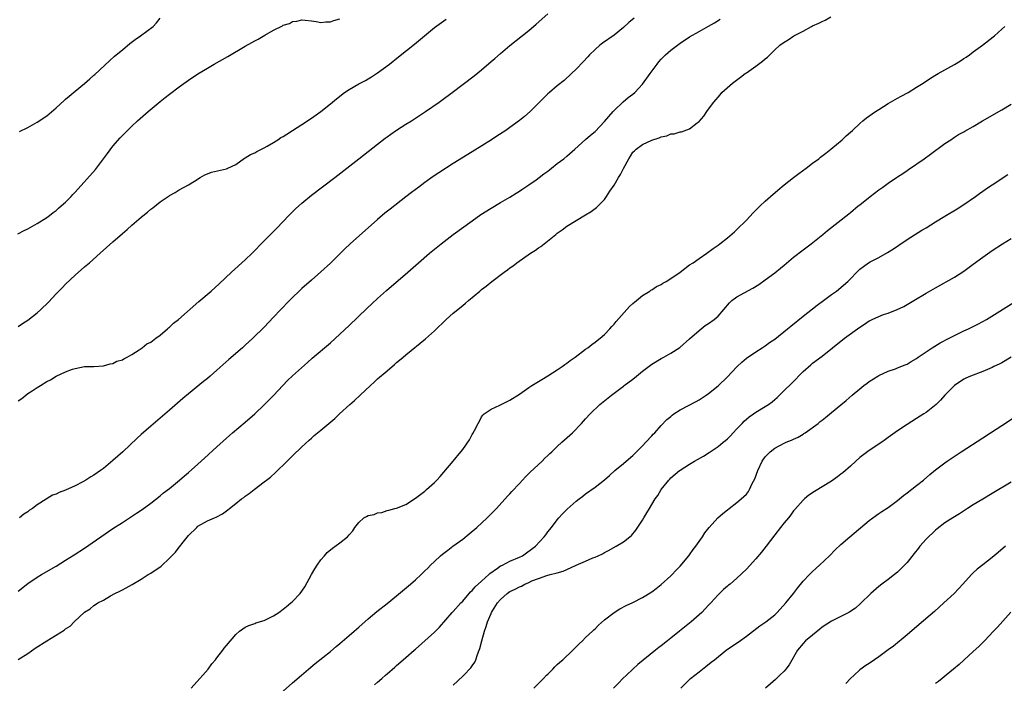
# Model space of a CAD drawing. Units: inches. Extents: x 2610000 to 2613000, y 1488000 to 1491000.
# Drawn here: x 2611817 to 2612026, y 1490158 to 1490298 of the extents above; entities that cross this region are included whole.
import ezdxf

# ---------------------------------------------------------------- set-up
doc = ezdxf.new("R2010")
doc.units = ezdxf.units.IN
doc.header["$MEASUREMENT"] = 0
doc.layers.add('LD26101488_10ft', color=254, linetype='Continuous')

msp = doc.modelspace()

# ---------------------------------------------------------------- linework, layer by layer
at = {"layer": 'LD26101488_10ft'}
for points, elevation in [([(2611817, 1490217.79), (2611817.72, 1490218.28), (2611818.61, 1490219), (2611819, 1490219.3), (2611819.91, 1490219.91), (2611821, 1490220.61), (2611821.67, 1490221), (2611823, 1490221.84), (2611823.8, 1490222.2), (2611825, 1490222.97), (2611827, 1490223.88), (2611828.45, 1490224.45), (2611829, 1490224.6), (2611831, 1490225.02), (2611832.95, 1490225.05), (2611835, 1490225.15), (2611836.42, 1490225.58), (2611837, 1490225.65), (2611837.85, 1490226.15), (2611839, 1490226.44), (2611839.31, 1490226.69), (2611839.99, 1490227), (2611841, 1490227.55), (2611842.54, 1490228.54), (2611843.18, 1490229), (2611844.2, 1490229.8), (2611845, 1490230.21), (2611846.1, 1490231), (2611847, 1490231.68), (2611848.57, 1490233), (2611848.79, 1490233.21), (2611849, 1490233.38), (2611849.83, 1490234.17), (2611850.87, 1490235), (2611855.2, 1490238.8), (2611857.76, 1490241), (2611859.46, 1490242.54), (2611862.11, 1490245), (2611865, 1490247.62), (2611866.44, 1490249), (2611867, 1490249.57), (2611868.39, 1490251), (2611871.66, 1490254.34), (2611874.24, 1490257), (2611875.63, 1490258.37), (2611876.3, 1490259), (2611877, 1490259.63), (2611879, 1490261.28), (2611883.94, 1490265), (2611889.05, 1490269), (2611893, 1490272.06), (2611894.63, 1490273.37), (2611895, 1490273.63), (2611895.77, 1490274.23), (2611897, 1490275.04), (2611899, 1490276.31), (2611900.13, 1490277), (2611903.14, 1490279), (2611906.04, 1490281), (2611906.6, 1490281.4), (2611908.74, 1490283), (2611913.44, 1490286.56), (2611915, 1490287.81), (2611917, 1490289.54), (2611917.8, 1490290.2), (2611919, 1490291.28), (2611921, 1490292.96), (2611925, 1490296.12), (2611926.55, 1490297.45), (2611929, 1490299.65)], 8190), ([(2611817, 1490163.07), (2611819, 1490164.34), (2611820.58, 1490165.42), (2611823, 1490166.99), (2611826.73, 1490169.27), (2611827, 1490169.5), (2611827.94, 1490170.06), (2611828.83, 1490171), (2611831, 1490173.02), (2611832.21, 1490173.79), (2611833, 1490174.46), (2611833.34, 1490174.66), (2611833.85, 1490175), (2611835, 1490175.6), (2611836.49, 1490176.49), (2611837.39, 1490177), (2611838.48, 1490177.52), (2611839, 1490177.81), (2611839.79, 1490178.21), (2611841.09, 1490178.91), (2611843, 1490180.05), (2611844.43, 1490181), (2611845, 1490181.34), (2611847.18, 1490182.82), (2611849, 1490184.47), (2611849.47, 1490185), (2611850.22, 1490185.78), (2611851, 1490186.81), (2611851.09, 1490186.91), (2611851.84, 1490187.84), (2611853, 1490189.25), (2611854.75, 1490191), (2611855, 1490191.23), (2611857, 1490192.35), (2611858.48, 1490193), (2611858.86, 1490193.14), (2611860.17, 1490193.83), (2611861, 1490194.47), (2611861.31, 1490194.69), (2611861.67, 1490195), (2611863, 1490196.08), (2611864.2, 1490197), (2611864.67, 1490197.33), (2611865, 1490197.6), (2611865.84, 1490198.16), (2611866.85, 1490199), (2611869, 1490200.63), (2611869.47, 1490201), (2611870.35, 1490201.65), (2611871.42, 1490202.58), (2611873.9, 1490205), (2611875, 1490206.14), (2611877, 1490208.07), (2611878.53, 1490209.47), (2611879, 1490209.86), (2611879.59, 1490210.41), (2611880.29, 1490211), (2611881, 1490211.56), (2611883.94, 1490214.06), (2611884.94, 1490215), (2611887.13, 1490217), (2611888.13, 1490217.87), (2611889.31, 1490219), (2611891.46, 1490221), (2611892.28, 1490221.72), (2611893, 1490222.41), (2611895, 1490224.15), (2611896.55, 1490225.45), (2611897, 1490225.85), (2611897.64, 1490226.36), (2611898.37, 1490227), (2611899, 1490227.53), (2611903.12, 1490230.88), (2611905, 1490232.59), (2611907.51, 1490235), (2611909, 1490236.3), (2611911, 1490237.97), (2611911.58, 1490238.42), (2611912.22, 1490239), (2611914.61, 1490241), (2611915, 1490241.32), (2611915.97, 1490242.03), (2611917.15, 1490243), (2611919.76, 1490245), (2611920.49, 1490245.51), (2611921, 1490245.92), (2611921.64, 1490246.36), (2611922.45, 1490247), (2611925.36, 1490249), (2611926.36, 1490249.64), (2611927, 1490250.11), (2611927.54, 1490250.46), (2611928.2, 1490251), (2611930.71, 1490253), (2611931, 1490253.25), (2611932.03, 1490253.97), (2611933, 1490254.7), (2611937, 1490257.1), (2611938.14, 1490257.86), (2611939.29, 1490258.71), (2611941, 1490260.4), (2611941.42, 1490261), (2611942.11, 1490262.11), (2611943, 1490263.41), (2611943.92, 1490265), (2611944.35, 1490265.65), (2611945, 1490266.96), (2611946.15, 1490269), (2611946.46, 1490269.54), (2611947, 1490270.36), (2611947.31, 1490270.69), (2611947.66, 1490271), (2611949, 1490272.03), (2611951, 1490272.9), (2611952.57, 1490273.43), (2611953, 1490273.61), (2611954.16, 1490273.84), (2611955, 1490274.24), (2611955.73, 1490274.27), (2611957, 1490274.71), (2611957.28, 1490274.72), (2611959, 1490275.29), (2611960.56, 1490276.56), (2611961, 1490276.89), (2611961.98, 1490278.02), (2611962.61, 1490279), (2611963, 1490279.5), (2611964.11, 1490281), (2611964.54, 1490281.46), (2611965, 1490282.03), (2611965.46, 1490282.54), (2611965.82, 1490283), (2611968.04, 1490285), (2611969.76, 1490286.24), (2611970.71, 1490287), (2611971, 1490287.19), (2611973, 1490288.61), (2611974.39, 1490289.61), (2611975, 1490290.15), (2611975.5, 1490290.5), (2611975.96, 1490291), (2611977, 1490292.03), (2611978.06, 1490293), (2611979, 1490293.69), (2611979.84, 1490294.16), (2611981.06, 1490295), (2611983, 1490296.01), (2611984.78, 1490297), (2611985, 1490297.11), (2611986.33, 1490297.67), (2611987, 1490298.06), (2611987.69, 1490298.31), (2611988.85, 1490299)], 8220), ([(2611947.23, 1490298.77), (2611946.16, 1490297.84), (2611945, 1490296.78), (2611943, 1490295.12), (2611940.58, 1490293.42), (2611940.03, 1490293), (2611939, 1490292.14), (2611937.84, 1490291), (2611937.45, 1490290.55), (2611936.49, 1490289.51), (2611935, 1490287.93), (2611934.01, 1490287), (2611932.43, 1490285.57), (2611931, 1490284.41), (2611929.32, 1490283), (2611929, 1490282.71), (2611928.15, 1490281.85), (2611925.25, 1490279), (2611924.04, 1490277.96), (2611923, 1490277.11), (2611921, 1490275.63), (2611920.11, 1490275), (2611918.24, 1490273.76), (2611917.07, 1490273), (2611913, 1490270.44), (2611909, 1490267.99), (2611905.96, 1490266.04), (2611904.77, 1490265.23), (2611903, 1490263.99), (2611901.69, 1490263), (2611900.16, 1490261.84), (2611899, 1490260.91), (2611895.65, 1490258.35), (2611894.54, 1490257.46), (2611893, 1490256.14), (2611887.17, 1490251), (2611886.04, 1490249.96), (2611883, 1490246.92), (2611881, 1490245.06), (2611879, 1490243.33), (2611877, 1490241.53), (2611876.43, 1490241), (2611875, 1490239.64), (2611874.36, 1490239), (2611872.44, 1490237), (2611871, 1490235.45), (2611869, 1490233.39), (2611866.57, 1490231), (2611865, 1490229.54), (2611864.4, 1490229), (2611861.5, 1490226.5), (2611859, 1490224.23), (2611857.57, 1490223), (2611857, 1490222.53), (2611856.14, 1490221.86), (2611853, 1490219.28), (2611851.77, 1490218.23), (2611849, 1490215.8), (2611845, 1490212.38), (2611843, 1490210.63), (2611842.15, 1490209.85), (2611839.08, 1490207), (2611837, 1490205.11), (2611835, 1490203.44), (2611834.39, 1490203), (2611833, 1490202.04), (2611832.34, 1490201.66), (2611831.29, 1490201), (2611830.65, 1490200.65), (2611829, 1490199.81), (2611827, 1490198.85), (2611825.62, 1490198.38), (2611825, 1490198), (2611824.2, 1490197.8), (2611821, 1490195.77), (2611819.99, 1490195), (2611819.37, 1490194.63), (2611819, 1490194.3), (2611818.19, 1490193.81), (2611817.22, 1490193)], 8200), ([(2611816.92, 1490253.08), (2611818.22, 1490253.78), (2611819, 1490254.16), (2611819.53, 1490254.47), (2611821, 1490255.26), (2611823, 1490256.54), (2611823.59, 1490257), (2611824.37, 1490257.63), (2611825, 1490258.05), (2611825.48, 1490258.52), (2611826.09, 1490259), (2611827, 1490259.8), (2611828.17, 1490261), (2611828.56, 1490261.44), (2611829, 1490261.89), (2611833.29, 1490266.71), (2611835.04, 1490269), (2611835.86, 1490270.14), (2611837, 1490271.64), (2611838.55, 1490273.45), (2611839, 1490273.93), (2611840.07, 1490275), (2611841, 1490275.9), (2611842.19, 1490277), (2611844.47, 1490279), (2611847, 1490281.12), (2611848.07, 1490281.93), (2611849, 1490282.69), (2611851, 1490284.19), (2611853, 1490285.62), (2611855, 1490286.95), (2611857, 1490288.17), (2611858.41, 1490289), (2611861.34, 1490290.66), (2611865, 1490292.84), (2611866.41, 1490293.59), (2611867, 1490293.95), (2611867.72, 1490294.28), (2611869.16, 1490295.16), (2611871, 1490296.18), (2611872.87, 1490297.13), (2611873, 1490297.23), (2611874.36, 1490297.64), (2611875, 1490298.04), (2611875.9, 1490298.1), (2611877, 1490298.41), (2611877.69, 1490298.31), (2611879, 1490298.17), (2611879.97, 1490298.03), (2611881, 1490297.8), (2611882.06, 1490297.94), (2611883, 1490297.93), (2611883.73, 1490298.27), (2611885, 1490298.59)], 8170), ([(2611817, 1490177.53), (2611819, 1490179.12), (2611821, 1490180.46), (2611821.9, 1490181), (2611825, 1490182.79), (2611827, 1490184.05), (2611828.79, 1490185.21), (2611831, 1490186.62), (2611837, 1490190.73), (2611839, 1490192.06), (2611842.02, 1490193.98), (2611843.21, 1490194.79), (2611845, 1490196.1), (2611847, 1490197.65), (2611847.72, 1490198.28), (2611849, 1490199.25), (2611851.12, 1490201), (2611852.12, 1490201.88), (2611853, 1490202.6), (2611855, 1490204.34), (2611856.39, 1490205.61), (2611859, 1490208.05), (2611861, 1490209.87), (2611862.29, 1490211), (2611865, 1490213.28), (2611867, 1490215.04), (2611869, 1490216.93), (2611870.03, 1490217.97), (2611871, 1490218.9), (2611872.96, 1490221.04), (2611873.93, 1490222.07), (2611875, 1490223.06), (2611878.14, 1490225.86), (2611879.17, 1490226.83), (2611883, 1490230.07), (2611885, 1490231.85), (2611887, 1490233.72), (2611890.7, 1490237.3), (2611893, 1490239.41), (2611894.89, 1490241.11), (2611899.42, 1490245), (2611901.66, 1490247), (2611903.99, 1490249), (2611906.46, 1490251), (2611909, 1490252.94), (2611913, 1490255.87), (2611914.83, 1490257.17), (2611917, 1490258.55), (2611919, 1490259.73), (2611921, 1490260.88), (2611922.31, 1490261.69), (2611923, 1490262.1), (2611923.52, 1490262.48), (2611925, 1490263.45), (2611926.52, 1490264.52), (2611927.17, 1490265), (2611928.18, 1490265.82), (2611929, 1490266.39), (2611929.34, 1490266.66), (2611929.79, 1490267), (2611931, 1490267.96), (2611932.38, 1490269), (2611933, 1490269.52), (2611934.72, 1490271), (2611936.95, 1490273.05), (2611938.04, 1490273.96), (2611939, 1490274.79), (2611941, 1490276.9), (2611942.8, 1490279), (2611943, 1490279.21), (2611944.95, 1490281.05), (2611946.02, 1490281.98), (2611947, 1490282.68), (2611947.39, 1490283), (2611949, 1490284.75), (2611950.62, 1490287), (2611952.1, 1490289), (2611952.5, 1490289.5), (2611953, 1490290.07), (2611953.45, 1490290.55), (2611953.91, 1490291), (2611955, 1490291.99), (2611957, 1490293.48), (2611959, 1490294.77), (2611961, 1490295.94), (2611962.97, 1490297.03), (2611964.25, 1490297.75), (2611965.49, 1490298.51)], 8210), ([(2611817, 1490233.5), (2611817.87, 1490234.13), (2611819, 1490234.82), (2611821, 1490236.37), (2611821.71, 1490237), (2611823.35, 1490238.65), (2611825, 1490240.42), (2611825.57, 1490241), (2611826.3, 1490241.7), (2611827, 1490242.43), (2611829, 1490244.35), (2611831, 1490246.12), (2611832.06, 1490247), (2611834.34, 1490249), (2611837, 1490251.41), (2611839, 1490253.17), (2611840, 1490254), (2611841, 1490254.91), (2611843, 1490256.66), (2611844.3, 1490257.7), (2611845, 1490258.33), (2611845.42, 1490258.58), (2611847, 1490259.85), (2611848.88, 1490261.12), (2611849, 1490261.23), (2611850.15, 1490261.85), (2611851, 1490262.44), (2611853, 1490263.5), (2611854.25, 1490264.25), (2611855.45, 1490265), (2611856.43, 1490265.57), (2611857, 1490265.77), (2611857.88, 1490266.12), (2611861, 1490266.87), (2611861.35, 1490267), (2611863, 1490267.81), (2611864.87, 1490269.13), (2611865, 1490269.18), (2611866.09, 1490269.91), (2611867, 1490270.27), (2611867.44, 1490270.56), (2611869, 1490271.28), (2611869.63, 1490271.63), (2611871, 1490272.43), (2611871.88, 1490273), (2611872.54, 1490273.46), (2611873, 1490273.7), (2611873.77, 1490274.23), (2611875, 1490274.96), (2611877, 1490276.23), (2611879, 1490277.57), (2611881, 1490279.02), (2611883, 1490280.6), (2611884.31, 1490281.69), (2611885.97, 1490283), (2611887, 1490283.68), (2611889, 1490284.82), (2611890.43, 1490285.57), (2611891, 1490285.9), (2611891.7, 1490286.3), (2611893, 1490287.15), (2611895.48, 1490289), (2611897.43, 1490290.57), (2611900.78, 1490293.22), (2611902.9, 1490295), (2611905, 1490296.74), (2611907, 1490298.19), (2611907.5, 1490298.5)], 8180), ([(2611817.22, 1490274.78), (2611819, 1490275.6), (2611821, 1490276.7), (2611823, 1490278.07), (2611825, 1490279.77), (2611826.67, 1490281.33), (2611827, 1490281.59), (2611827.73, 1490282.27), (2611829, 1490283.26), (2611831, 1490284.89), (2611832.09, 1490285.91), (2611833, 1490286.68), (2611833.16, 1490286.84), (2611836.26, 1490289.74), (2611837.33, 1490290.67), (2611839, 1490292.06), (2611840.62, 1490293.38), (2611841.74, 1490294.26), (2611842.85, 1490295), (2611845.52, 1490297), (2611846.22, 1490297.78), (2611847, 1490298.72)], 8160), ([(2611853.59, 1490157), (2611855.42, 1490159), (2611856.01, 1490159.7), (2611857.12, 1490161), (2611857.91, 1490162.09), (2611858.71, 1490163), (2611859, 1490163.4), (2611860.25, 1490165), (2611860.54, 1490165.46), (2611861, 1490166.01), (2611863, 1490168.31), (2611863.78, 1490169), (2611864.47, 1490169.53), (2611865, 1490169.87), (2611865.74, 1490170.26), (2611867, 1490170.68), (2611867.22, 1490170.78), (2611869, 1490171.31), (2611871, 1490172.29), (2611872.07, 1490173), (2611873, 1490173.68), (2611873.72, 1490174.28), (2611874.62, 1490175), (2611875, 1490175.34), (2611876.6, 1490177), (2611877, 1490177.51), (2611877.6, 1490178.4), (2611879.04, 1490181), (2611879.75, 1490182.25), (2611880.24, 1490183), (2611881, 1490184.11), (2611881.76, 1490185), (2611882.35, 1490185.65), (2611883.42, 1490186.58), (2611885, 1490187.69), (2611886.61, 1490189), (2611887, 1490189.41), (2611887.73, 1490190.27), (2611888.2, 1490191), (2611889, 1490192.04), (2611890.11, 1490193), (2611890.68, 1490193.32), (2611891, 1490193.48), (2611892.26, 1490193.74), (2611893, 1490194.06), (2611893.88, 1490194.12), (2611895, 1490194.53), (2611895.38, 1490194.62), (2611896.65, 1490195), (2611897, 1490195.08), (2611899, 1490195.87), (2611901, 1490197.14), (2611903, 1490198.69), (2611903.37, 1490199), (2611905, 1490200.47), (2611905.52, 1490201), (2611906.22, 1490201.78), (2611907, 1490202.67), (2611909, 1490205.01), (2611910.63, 1490207), (2611911, 1490207.49), (2611912.46, 1490209.54), (2611913, 1490210.64), (2611913.16, 1490210.84), (2611913.46, 1490211.46), (2611914.29, 1490213), (2611914.52, 1490213.48), (2611915, 1490214.4), (2611915.27, 1490214.73), (2611915.56, 1490215), (2611917, 1490216.02), (2611918.83, 1490216.83), (2611920.38, 1490217.62), (2611921, 1490217.91), (2611923, 1490219.21), (2611925, 1490220.61), (2611925.59, 1490221), (2611927.7, 1490222.3), (2611929, 1490223.05), (2611931, 1490224.34), (2611932.01, 1490225), (2611932.57, 1490225.43), (2611933, 1490225.72), (2611933.71, 1490226.29), (2611934.79, 1490227), (2611937, 1490228.67), (2611937.47, 1490229), (2611938.31, 1490229.69), (2611939, 1490230.16), (2611939.46, 1490230.54), (2611940.06, 1490231), (2611941, 1490231.84), (2611942.11, 1490233), (2611942.52, 1490233.48), (2611943, 1490233.97), (2611943.47, 1490234.53), (2611946.3, 1490237.7), (2611947, 1490238.35), (2611947.33, 1490238.67), (2611949, 1490240.03), (2611950.56, 1490241), (2611950.82, 1490241.18), (2611951, 1490241.26), (2611952.01, 1490241.99), (2611953, 1490242.39), (2611953.34, 1490242.66), (2611954.02, 1490243), (2611955, 1490243.63), (2611957, 1490245), (2611959, 1490246.53), (2611959.72, 1490247), (2611961, 1490247.91), (2611962.64, 1490249), (2611963.99, 1490250.01), (2611965, 1490250.7), (2611965.4, 1490251), (2611967, 1490252.23), (2611968.46, 1490253.54), (2611969, 1490254), (2611971, 1490256.01), (2611972.47, 1490257.53), (2611973.95, 1490259), (2611975, 1490259.99), (2611976.1, 1490261), (2611977.63, 1490262.37), (2611979, 1490263.51), (2611980.96, 1490265.04), (2611982.1, 1490265.9), (2611983.65, 1490267), (2611985, 1490268.03), (2611986.33, 1490269), (2611986.69, 1490269.31), (2611987.8, 1490270.2), (2611988.85, 1490271), (2611991.24, 1490273), (2611992.14, 1490273.86), (2611993, 1490274.6), (2611993.44, 1490275), (2611995, 1490276.48), (2611995.61, 1490277), (2611996.38, 1490277.62), (2611998.29, 1490279), (2611999, 1490279.45), (2612001, 1490280.67), (2612002.49, 1490281.51), (2612003, 1490281.79), (2612003.76, 1490282.24), (2612005.19, 1490283), (2612007, 1490284.11), (2612008.38, 1490285), (2612009.94, 1490286.06), (2612011.2, 1490286.8), (2612011.59, 1490287), (2612015, 1490288.91), (2612016.27, 1490289.73), (2612017, 1490290.18), (2612017.48, 1490290.52), (2612018.19, 1490291), (2612019, 1490291.59), (2612020.94, 1490293), (2612023.21, 1490294.79), (2612023.51, 1490295), (2612025, 1490296.4), (2612025.67, 1490297)], 8230), ([(2611873, 1490156.35), (2611875, 1490158.09), (2611876.88, 1490159.7), (2611878.4, 1490161), (2611879.82, 1490162.18), (2611883, 1490164.73), (2611884.22, 1490165.78), (2611885, 1490166.39), (2611887, 1490168.09), (2611888.05, 1490169), (2611888.54, 1490169.46), (2611889, 1490169.86), (2611891, 1490171.66), (2611892.82, 1490173.18), (2611895, 1490174.86), (2611897, 1490176.49), (2611899.96, 1490179), (2611901, 1490179.91), (2611902.2, 1490181), (2611903, 1490181.8), (2611903.63, 1490182.37), (2611904.21, 1490183), (2611905, 1490183.8), (2611906.31, 1490185), (2611906.7, 1490185.3), (2611907, 1490185.56), (2611907.85, 1490186.15), (2611908.94, 1490187), (2611911, 1490188.5), (2611912.38, 1490189.62), (2611913.97, 1490191), (2611916.16, 1490193), (2611918.13, 1490195), (2611920.44, 1490197.57), (2611921, 1490198.11), (2611921.41, 1490198.59), (2611923, 1490200.3), (2611923.62, 1490201), (2611924.28, 1490201.72), (2611925, 1490202.4), (2611925.29, 1490202.71), (2611927.78, 1490205), (2611928.39, 1490205.61), (2611929, 1490206.19), (2611929.4, 1490206.6), (2611929.84, 1490207), (2611931, 1490208.14), (2611931.99, 1490209), (2611932.51, 1490209.49), (2611934.2, 1490211), (2611936.12, 1490213), (2611937, 1490213.99), (2611937.94, 1490215), (2611940, 1490217), (2611942.47, 1490219), (2611945, 1490220.85), (2611945.18, 1490221), (2611947, 1490222.38), (2611947.73, 1490223), (2611949, 1490224.04), (2611951, 1490225.56), (2611953, 1490226.74), (2611953.52, 1490227), (2611955, 1490227.85), (2611956.93, 1490229.07), (2611959, 1490230.86), (2611961, 1490232.66), (2611962.31, 1490233.69), (2611963, 1490234.12), (2611964.17, 1490235), (2611965, 1490235.7), (2611967.46, 1490238.54), (2611967.94, 1490239), (2611969, 1490239.76), (2611972.37, 1490241.63), (2611973.6, 1490242.4), (2611975, 1490243.39), (2611977, 1490244.86), (2611978.19, 1490245.81), (2611979, 1490246.5), (2611981, 1490248.16), (2611983, 1490249.72), (2611984.67, 1490251), (2611987.16, 1490253), (2611988.16, 1490253.84), (2611992.64, 1490257.36), (2611993, 1490257.62), (2611994.67, 1490259), (2611995, 1490259.24), (2611997.15, 1490261), (2611999, 1490262.4), (2611999.86, 1490263), (2612001, 1490263.86), (2612002.74, 1490265), (2612003, 1490265.19), (2612004.1, 1490265.9), (2612005, 1490266.52), (2612005.3, 1490266.7), (2612008.64, 1490269), (2612009.95, 1490269.95), (2612013, 1490272.22), (2612014.24, 1490273), (2612015, 1490273.53), (2612015.9, 1490274.1), (2612017, 1490274.7), (2612017.18, 1490274.82), (2612019, 1490275.81), (2612020.97, 1490277), (2612025, 1490279.36), (2612027, 1490280.57)], 8240), ([(2611892.34, 1490157.66), (2611893, 1490158.25), (2611893.9, 1490159), (2611894.65, 1490159.7), (2611895, 1490160.02), (2611896.61, 1490161.39), (2611897, 1490161.79), (2611898.4, 1490163), (2611899, 1490163.49), (2611900.71, 1490165), (2611901, 1490165.22), (2611905, 1490168.8), (2611906.09, 1490169.91), (2611908.79, 1490173), (2611909, 1490173.2), (2611910.62, 1490175), (2611911, 1490175.39), (2611912.35, 1490177), (2611912.64, 1490177.36), (2611913, 1490177.65), (2611913.62, 1490178.38), (2611915, 1490179.61), (2611916.54, 1490181), (2611916.75, 1490181.25), (2611918.37, 1490182.37), (2611919, 1490182.84), (2611919.38, 1490183), (2611921, 1490183.83), (2611923, 1490184.68), (2611923.66, 1490185), (2611926.36, 1490187), (2611928.2, 1490189), (2611928.57, 1490189.43), (2611929, 1490190.02), (2611929.79, 1490191), (2611931, 1490192.57), (2611931.36, 1490193), (2611932.14, 1490193.86), (2611933.12, 1490194.88), (2611935, 1490196.52), (2611935.63, 1490197), (2611936.39, 1490197.61), (2611937, 1490198.09), (2611939, 1490199.52), (2611940.97, 1490201.03), (2611942.04, 1490201.96), (2611943.19, 1490203), (2611945, 1490204.49), (2611945.58, 1490205), (2611947, 1490206.22), (2611947.37, 1490206.63), (2611947.76, 1490207), (2611949, 1490208.23), (2611949.74, 1490209), (2611951, 1490210.34), (2611951.3, 1490210.7), (2611951.63, 1490211), (2611953, 1490212.54), (2611954.2, 1490213.8), (2611955, 1490214.49), (2611955.27, 1490214.73), (2611955.66, 1490215), (2611957, 1490215.88), (2611960.38, 1490217.62), (2611961, 1490218), (2611962.52, 1490219), (2611963, 1490219.34), (2611965, 1490220.95), (2611967, 1490222.85), (2611969, 1490224.93), (2611970.07, 1490225.93), (2611971, 1490226.77), (2611973, 1490228.13), (2611974.35, 1490229), (2611975, 1490229.39), (2611975.91, 1490230.09), (2611977, 1490230.85), (2611979.68, 1490233), (2611980.4, 1490233.6), (2611983, 1490235.68), (2611985.98, 1490238.02), (2611987.32, 1490239), (2611989, 1490240.25), (2611990.08, 1490241), (2611992.49, 1490243), (2611993, 1490243.57), (2611994.34, 1490245), (2611995, 1490245.62), (2611995.78, 1490246.22), (2611996.85, 1490247), (2611997.18, 1490247.18), (2611999, 1490248.1), (2612000.86, 1490249.14), (2612002.1, 1490249.9), (2612003.27, 1490250.73), (2612005, 1490251.91), (2612008.14, 1490253.86), (2612009, 1490254.36), (2612011, 1490255.62), (2612013, 1490256.84), (2612015.6, 1490258.4), (2612017, 1490259.3), (2612019.44, 1490261), (2612020.34, 1490261.66), (2612022.23, 1490263), (2612023, 1490263.51), (2612026.31, 1490265.69)], 8250), ([(2611909, 1490157.58), (2611911, 1490159.49), (2611911.2, 1490159.7), (2611912.73, 1490161.27), (2611913, 1490161.68), (2611913.56, 1490162.44), (2611913.79, 1490163), (2611914.11, 1490164.11), (2611914.48, 1490165), (2611914.62, 1490165.38), (2611915.01, 1490167.01), (2611915.59, 1490169), (2611915.97, 1490170.03), (2611916.27, 1490171), (2611917, 1490172.76), (2611917.12, 1490173), (2611917.31, 1490173.31), (2611918.39, 1490175), (2611919, 1490175.74), (2611920.37, 1490177), (2611921, 1490177.42), (2611922.08, 1490177.92), (2611923, 1490178.4), (2611923.42, 1490178.58), (2611924.12, 1490179), (2611925, 1490179.35), (2611925.65, 1490179.65), (2611927, 1490180.18), (2611928.81, 1490180.81), (2611929.48, 1490181), (2611930.73, 1490181.27), (2611931, 1490181.38), (2611932.28, 1490181.72), (2611933, 1490182.09), (2611935.03, 1490183.03), (2611937, 1490183.83), (2611938.52, 1490184.52), (2611939, 1490184.7), (2611939.68, 1490185), (2611940.57, 1490185.43), (2611941, 1490185.71), (2611941.87, 1490186.13), (2611943.46, 1490187), (2611945, 1490187.93), (2611946.35, 1490189), (2611946.69, 1490189.31), (2611947.6, 1490190.4), (2611949, 1490192.53), (2611949.28, 1490193), (2611949.96, 1490194.04), (2611950.51, 1490195), (2611951, 1490195.82), (2611951.74, 1490197), (2611952.24, 1490197.76), (2611953, 1490199.04), (2611954.57, 1490201), (2611954.79, 1490201.21), (2611955, 1490201.46), (2611956.82, 1490203), (2611957, 1490203.13), (2611959, 1490204.39), (2611960.01, 1490205), (2611960.65, 1490205.35), (2611961.93, 1490206.07), (2611963.15, 1490206.85), (2611965, 1490208.09), (2611966.09, 1490209), (2611966.61, 1490209.39), (2611967, 1490209.75), (2611967.63, 1490210.37), (2611968.18, 1490211), (2611969, 1490211.83), (2611970.08, 1490213), (2611970.54, 1490213.46), (2611971.6, 1490214.4), (2611972.5, 1490215), (2611973, 1490215.35), (2611975, 1490216.55), (2611975.66, 1490217), (2611976.42, 1490217.58), (2611977, 1490218.05), (2611977.5, 1490218.5), (2611979, 1490219.93), (2611980.54, 1490221.46), (2611983, 1490223.95), (2611984.61, 1490225.39), (2611985, 1490225.71), (2611987, 1490227.23), (2611989.22, 1490229), (2611991.78, 1490231), (2611995, 1490233.36), (2611996, 1490234), (2611997, 1490234.7), (2611997.21, 1490234.79), (2611997.6, 1490235), (2611999, 1490235.63), (2612000.03, 1490236.03), (2612001, 1490236.35), (2612002.91, 1490237.09), (2612004.28, 1490237.72), (2612006.45, 1490239), (2612009, 1490240.54), (2612011, 1490241.71), (2612015, 1490243.93), (2612017, 1490245.22), (2612019, 1490246.72), (2612021, 1490248.18), (2612023, 1490249.58), (2612025.17, 1490251), (2612027, 1490252.14)], 8260), ([(2611926.07, 1490157), (2611927.55, 1490158.45), (2611928.1, 1490159), (2611928.75, 1490159.7), (2611929, 1490159.96), (2611930.04, 1490161), (2611930.5, 1490161.5), (2611931, 1490161.95), (2611931.53, 1490162.47), (2611932.16, 1490163), (2611934.31, 1490165), (2611935, 1490165.69), (2611935.64, 1490166.36), (2611936.34, 1490167), (2611937, 1490167.67), (2611938.42, 1490169), (2611938.7, 1490169.3), (2611939, 1490169.56), (2611939.72, 1490170.28), (2611941, 1490171.41), (2611943, 1490173), (2611944.23, 1490173.77), (2611945.56, 1490174.44), (2611947, 1490175.12), (2611949, 1490176.14), (2611951, 1490177.38), (2611951.91, 1490178.09), (2611953, 1490178.9), (2611955, 1490180.72), (2611955.28, 1490181), (2611956.1, 1490181.9), (2611957, 1490182.78), (2611958.84, 1490185), (2611959, 1490185.2), (2611959.73, 1490186.28), (2611960.32, 1490187), (2611961, 1490188.02), (2611961.69, 1490189), (2611962.18, 1490189.82), (2611963.11, 1490191), (2611964.98, 1490193.02), (2611966.05, 1490193.95), (2611967, 1490194.73), (2611967.33, 1490195), (2611969, 1490196.26), (2611969.88, 1490197), (2611970.48, 1490197.52), (2611971, 1490198.05), (2611971.44, 1490198.56), (2611971.69, 1490199), (2611972.25, 1490200.25), (2611972.76, 1490201.24), (2611973.39, 1490203), (2611974.37, 1490205), (2611975, 1490205.95), (2611975.51, 1490206.49), (2611976.03, 1490207), (2611977, 1490207.75), (2611979, 1490208.8), (2611979.44, 1490209), (2611980.55, 1490209.45), (2611981, 1490209.68), (2611981.92, 1490210.08), (2611983, 1490210.74), (2611983.17, 1490210.83), (2611983.42, 1490211), (2611986.16, 1490213), (2611986.63, 1490213.37), (2611987, 1490213.7), (2611987.73, 1490214.27), (2611989, 1490215.32), (2611991, 1490216.92), (2611992.13, 1490217.87), (2611993.41, 1490219), (2611995, 1490220.34), (2611995.84, 1490221), (2611996.52, 1490221.48), (2611997, 1490221.83), (2611998.8, 1490223), (2611999, 1490223.12), (2612001, 1490224.05), (2612002.56, 1490224.56), (2612003, 1490224.72), (2612004.61, 1490225.39), (2612005, 1490225.54), (2612005.89, 1490226.11), (2612007, 1490226.74), (2612007.35, 1490227), (2612009, 1490228.14), (2612010.3, 1490229), (2612011.98, 1490230.02), (2612013.89, 1490231), (2612015, 1490231.6), (2612017, 1490232.58), (2612017.95, 1490233), (2612019.99, 1490234.01), (2612021, 1490234.54), (2612021.8, 1490235), (2612028.24, 1490239)], 8270), ([(2612027, 1490227.01), (2612025, 1490225.83), (2612024.46, 1490225.54), (2612023.34, 1490225), (2612023, 1490224.82), (2612021, 1490223.95), (2612018.43, 1490223), (2612017.44, 1490222.56), (2612017, 1490222.32), (2612015, 1490221), (2612013, 1490218.97), (2612012.07, 1490217.93), (2612011.11, 1490217), (2612009, 1490215.33), (2612008.52, 1490215), (2612007, 1490214.01), (2612005, 1490212.73), (2612003, 1490211.4), (2612001, 1490209.99), (2612000.44, 1490209.56), (2611999.62, 1490209), (2611997, 1490207.28), (2611995, 1490205.75), (2611994.14, 1490205), (2611993, 1490203.96), (2611991.43, 1490202.57), (2611991, 1490202.22), (2611990.29, 1490201.71), (2611989, 1490200.8), (2611985.39, 1490198.61), (2611984.21, 1490197.79), (2611983.27, 1490197), (2611983, 1490196.75), (2611981.24, 1490194.76), (2611981, 1490194.46), (2611980.38, 1490193.62), (2611979.89, 1490193), (2611979, 1490191.95), (2611978.24, 1490191), (2611977, 1490189.41), (2611975.2, 1490187), (2611974.22, 1490185.78), (2611973, 1490184.31), (2611971, 1490182.13), (2611969, 1490180.22), (2611967.56, 1490179), (2611967.24, 1490178.76), (2611967, 1490178.52), (2611966.16, 1490177.84), (2611965.33, 1490177), (2611965, 1490176.69), (2611963.46, 1490175), (2611963, 1490174.54), (2611962.26, 1490173.74), (2611961.56, 1490173), (2611961, 1490172.52), (2611959.31, 1490171), (2611959, 1490170.76), (2611956.88, 1490169), (2611955, 1490167.53), (2611954.3, 1490167), (2611953, 1490165.95), (2611952.45, 1490165.55), (2611951.78, 1490165), (2611948.05, 1490161.95), (2611947, 1490161), (2611945.61, 1490159.7), (2611944.87, 1490159), (2611943.94, 1490158.06), (2611942.92, 1490157)], 8280), ([(2611957.14, 1490157), (2611959, 1490158.81), (2611959.21, 1490159), (2611960.07, 1490159.7), (2611961, 1490160.45), (2611962.45, 1490161.55), (2611963.54, 1490162.46), (2611964.23, 1490163), (2611966.73, 1490165), (2611968.06, 1490165.94), (2611969.26, 1490166.74), (2611971, 1490167.95), (2611973.86, 1490170.14), (2611975.1, 1490171), (2611977, 1490172.51), (2611977.53, 1490173), (2611979.38, 1490175), (2611980.96, 1490177), (2611981.84, 1490178.16), (2611983, 1490179.58), (2611984.35, 1490181), (2611985, 1490181.66), (2611986.48, 1490183), (2611988.59, 1490185), (2611989.79, 1490186.21), (2611991, 1490187.36), (2611992.89, 1490189), (2611997, 1490192.47), (2611997.72, 1490193), (2611999, 1490193.9), (2611999.68, 1490194.32), (2612001, 1490195.2), (2612003, 1490196.71), (2612004.24, 1490197.76), (2612005, 1490198.29), (2612007, 1490199.85), (2612008.43, 1490201), (2612009.81, 1490202.19), (2612011, 1490203.15), (2612013, 1490204.65), (2612013.49, 1490205), (2612016.44, 1490207), (2612021, 1490209.91), (2612022.65, 1490211), (2612025, 1490212.57), (2612027.68, 1490214.32)], 8290), ([(2612027, 1490200.54), (2612023, 1490198.15), (2612021, 1490196.98), (2612019, 1490195.76), (2612017.79, 1490195), (2612016.11, 1490193.89), (2612014.66, 1490193), (2612013, 1490191.93), (2612011.34, 1490190.66), (2612011, 1490190.41), (2612009, 1490188.51), (2612007.69, 1490187), (2612007.4, 1490186.6), (2612006.52, 1490185.48), (2612005, 1490183.58), (2612003.74, 1490182.26), (2612003, 1490181.54), (2612002.33, 1490181), (2612001, 1490179.97), (2611999.65, 1490179), (2611999, 1490178.49), (2611997.33, 1490177), (2611995.14, 1490174.86), (2611994.07, 1490173.93), (2611992.89, 1490173.11), (2611992.7, 1490173), (2611991, 1490172.11), (2611989, 1490171.14), (2611987, 1490169.86), (2611986.51, 1490169.49), (2611985, 1490168.21), (2611983.52, 1490167), (2611983, 1490166.44), (2611981.8, 1490165), (2611980.08, 1490161.92), (2611979.37, 1490161), (2611979, 1490160.58), (2611978.06, 1490159.7), (2611977.16, 1490158.84), (2611975.05, 1490157)], 8300), ([(2612025.79, 1490187), (2612024.29, 1490185.71), (2612023, 1490184.65), (2612021, 1490183.06), (2612019.84, 1490182.17), (2612019, 1490181.37), (2612018.8, 1490181.2), (2612018.6, 1490181), (2612016.79, 1490179), (2612014.92, 1490177), (2612012.79, 1490175), (2612010.79, 1490173.21), (2612007.54, 1490170.46), (2612005, 1490168.27), (2612002.13, 1490165.87), (2612001, 1490165.08), (2611999, 1490163.6), (2611998.12, 1490163), (2611997, 1490162.2), (2611996.26, 1490161.74), (2611995, 1490160.82), (2611993.77, 1490159.7), (2611993.01, 1490158.99), (2611992.06, 1490157.94)], 8310), ([(2612026.94, 1490173.06), (2612024.14, 1490169.86), (2612023.3, 1490169), (2612021.4, 1490167), (2612020.2, 1490165.8), (2612019, 1490164.7), (2612015.99, 1490162.01), (2612014.82, 1490161), (2612013.24, 1490159.7), (2612012.4, 1490159), (2612011.61, 1490158.39), (2612011, 1490157.96)], 8320)]:
    msp.add_lwpolyline(points, dxfattribs=dict(at, elevation=elevation))

doc.saveas('drawing.dxf')
